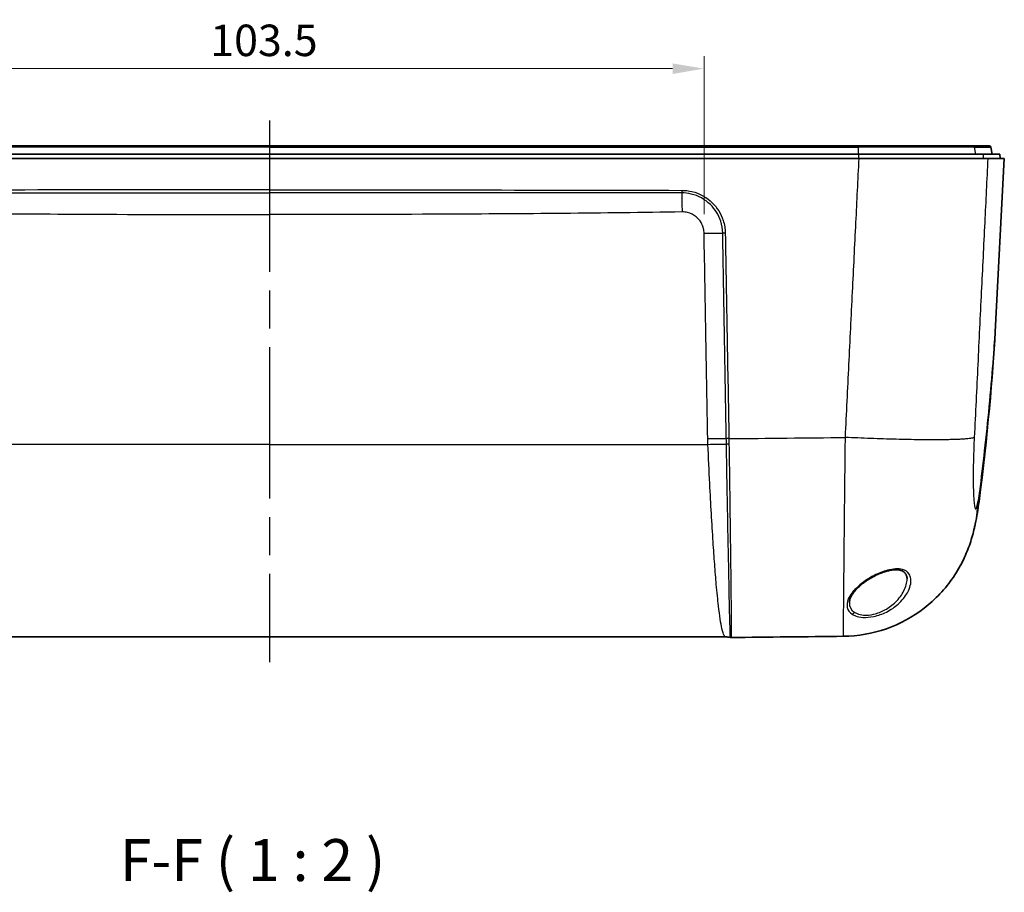
# Model space of a CAD drawing. Units: millimetres. Extents: x 22 to 3104, y 12 to 574.
# Drawn here: x 2530 to 2647, y 139 to 243 of the extents above; entities that cross this region are included whole.
import ezdxf

# ---------------------------------------------------------------- set-up
doc = ezdxf.new("R2010")
doc.units = ezdxf.units.MM
doc.header["$LTSCALE"] = 1.5
doc.linetypes.add('AM_ISO08W050', pattern=[18, 12, -1.5, 3, -1.5])
doc.layers.get('Defpoints').update_dxf_attribs({"lineweight": 25})
for name, color, linetype, lineweight in [('AM_7', 4, 'AM_ISO08W050', 25), ('Dimension (ISO)', 7, 'Continuous', 18), ('Dimension (ISO) @ 1', 7, 'Continuous', 18), ('Symbol (ISO)', 7, 'Continuous', 18), ('Visible (ISO)', 7, 'Continuous', 35), ('Visible Narrow (ISO)', 7, 'Continuous', 25)]:
    doc.layers.add(name, color=color, linetype=linetype, lineweight=lineweight)
doc.styles.add('Note Text (TK)', font='txt')
doc.dimstyles.new('Default - Method 1b (TK)', dxfattribs={"dimscale": 1.5, "dimtxt": 2.5, "dimasz": 2.5, "dimexe": 1, "dimexo": 1.5, "dimgap": 1, "dimtad": 1, "dimtoh": 1, "dimrnd": 1e-08, "dimdsep": 46, "dimtxsty": 'Note Text (TK)', "dimcen": 0.09, "dimdle": 5, "dimclrd": 100, "dimclre": 100, "dimclrt": 7, "dimadec": 1, "dimazin": 1, "dimtfac": 1, "dimtmove": 0, "dimatfit": 3, "dimfxl": 1, "dimtolj": 1, "dimlwd": -1, "dimlwe": -1, "dimarcsym": 0})

# ---------------------------------------------------------------- blocks, each defined once
blk = doc.blocks.new('*D39')
at = {"layer": 'Defpoints', "color": 0}
for p in [(2611.18, 236.99), (2507.68, 217.39), (2611.18, 217.4)]:
    blk.add_point(p, dxfattribs=at)
at = {"layer": 'Dimension (ISO)', "color": 100}
for p, q in [((2507.68, 219.64), (2507.68, 238.49)), ((2611.18, 219.65), (2611.18, 238.49)), ((2511.43, 236.99), (2607.43, 236.99))]:
    blk.add_line(p, q, dxfattribs=at)
for points in [[(2511.43, 237.61), (2511.43, 236.36), (2507.68, 236.99)], [(2607.43, 237.61), (2607.43, 236.36), (2611.18, 236.99)]]:
    blk.add_solid(points, dxfattribs=at)
at = {"layer": 'Dimension (ISO)', "color": 7, "insert": (2552.37, 240.36), "char_height": 3.75, "attachment_point": 4, "style": 'Note Text (TK)'}
blk.add_mtext('\\A1;103.5', dxfattribs=at)

msp = doc.modelspace()

# ---------------------------------------------------------------- linework, layer by layer
at = {"layer": 'AM_7'}
msp.add_line((2559.434, 230.798), (2559.434, 166.3), dxfattribs=at)
msp.add_line((2559.434, 230.798), (2559.434, 166.3), dxfattribs=at)
at = {"layer": 'Visible (ISO)'}
for p, q in [((2489.293, 227.798), (2559.434, 227.798)), ((2629.576, 227.798), (2559.434, 227.798)), ((2645.146, 227.798), (2643.186, 227.798)), ((2645.343, 227.632), (2645.49, 226.798)), ((2489.245, 226.798), (2559.434, 226.798)), ((2629.624, 226.798), (2559.434, 226.798)), ((2646.414, 226.798), (2644.45, 226.798)), ((2646.414, 226.798), (2646.44, 226.298)), ((2559.434, 226.298), (2489.225, 226.298)), ((2559.434, 226.298), (2629.643, 226.298)), ((2644.975, 226.298), (2646.94, 226.298)), ((2645.858, 205.654), (2646.94, 226.298)), ((2505.118, 169.3), (2559.434, 169.3)), ((2613.75, 169.3), (2559.434, 169.3))]:
    msp.add_line(p, q, dxfattribs=at)
msp.add_arc((2645.146, 227.598), 0.2, 10, 90, dxfattribs=at)
at = {"layer": 'Visible (ISO)', "extrusion": (0, 0, -1)}
msp.add_ellipse((2559.427, 727.081), major_axis=(-1798.999, 0), ratio=0.3102317, start_param=4.6743889, end_param=4.681825, dxfattribs=at)
at = {"layer": 'Visible (ISO)'}
for points, knots in [([(2629.576, 227.798), (2630.997, 227.798), (2632.41, 227.798), (2635.898, 227.798), (2637.857, 227.798), (2640.882, 227.798), (2641.987, 227.798), (2642.915, 227.798), (2643.107, 227.798), (2643.186, 227.798)], [0, 0, 0, 0, 0.4265784, 0.4265784, 1.1091038, 1.1091038, 1.756038, 1.756038, 2.066115, 2.066115, 2.066115, 2.066115]), ([(2629.624, 226.798), (2630.25, 226.798), (2630.873, 226.798), (2631.49, 226.798), (2631.952, 226.798), (2632.411, 226.798), (2632.865, 226.798), (2633.016, 226.798), (2633.166, 226.798), (2633.316, 226.798), (2633.616, 226.798), (2633.914, 226.798), (2634.208, 226.798), (2634.355, 226.798), (2634.502, 226.798), (2634.648, 226.798), (2634.866, 226.798), (2635.083, 226.798), (2635.298, 226.798), (2635.37, 226.798), (2635.441, 226.798), (2635.512, 226.798), (2635.654, 226.798), (2635.796, 226.798), (2635.936, 226.798), (2636.006, 226.798), (2636.076, 226.798), (2636.145, 226.798), (2636.354, 226.798), (2636.559, 226.798), (2636.762, 226.798), (2636.898, 226.798), (2637.032, 226.798), (2637.165, 226.798), (2637.43, 226.798), (2637.691, 226.798), (2637.946, 226.798), (2638.073, 226.798), (2638.2, 226.798), (2638.324, 226.798), (2638.574, 226.798), (2638.818, 226.798), (2639.055, 226.798), (2639.174, 226.798), (2639.292, 226.798), (2639.408, 226.798), (2639.581, 226.798), (2639.752, 226.798), (2639.918, 226.798), (2639.974, 226.798), (2640.029, 226.798), (2640.084, 226.798), (2640.193, 226.798), (2640.301, 226.798), (2640.407, 226.798), (2640.46, 226.798), (2640.513, 226.798), (2640.565, 226.798), (2640.722, 226.798), (2640.874, 226.798), (2641.023, 226.798), (2641.121, 226.798), (2641.218, 226.798), (2641.313, 226.798), (2641.503, 226.798), (2641.686, 226.798), (2641.86, 226.798), (2641.947, 226.798), (2642.033, 226.798), (2642.116, 226.798), (2642.282, 226.798), (2642.441, 226.798), (2642.591, 226.798), (2642.666, 226.798), (2642.739, 226.798), (2642.81, 226.798), (2642.952, 226.798), (2643.086, 226.798), (2643.211, 226.798), (2643.274, 226.798), (2643.334, 226.798), (2643.392, 226.798), (2643.508, 226.798), (2643.616, 226.798), (2643.714, 226.798), (2643.763, 226.798), (2643.81, 226.798), (2643.854, 226.798), (2643.988, 226.798), (2644.101, 226.798), (2644.193, 226.798), (2644.316, 226.798), (2644.402, 226.798), (2644.45, 226.798)], [0, 0, 0, 0, 0.1945126, 0.1945126, 0.1945126, 0.3403971, 0.3403971, 0.3403971, 0.3890253, 0.3890253, 0.3890253, 0.4862816, 0.4862816, 0.4862816, 0.5349098, 0.5349098, 0.5349098, 0.607852, 0.607852, 0.607852, 0.6321661, 0.6321661, 0.6321661, 0.6807942, 0.6807942, 0.6807942, 0.7051083, 0.7051083, 0.7051083, 0.7780506, 0.7780506, 0.7780506, 0.8266787, 0.8266787, 0.8266787, 0.923935, 0.923935, 0.923935, 0.9725632, 0.9725632, 0.9725632, 1.0698195, 1.0698195, 1.0698195, 1.1184477, 1.1184477, 1.1184477, 1.1913899, 1.1913899, 1.1913899, 1.215704, 1.215704, 1.215704, 1.2643322, 1.2643322, 1.2643322, 1.2886462, 1.2886462, 1.2886462, 1.3615885, 1.3615885, 1.3615885, 1.4102166, 1.4102166, 1.4102166, 1.507473, 1.507473, 1.507473, 1.5561011, 1.5561011, 1.5561011, 1.6533575, 1.6533575, 1.6533575, 1.7019856, 1.7019856, 1.7019856, 1.7992419, 1.7992419, 1.7992419, 1.8478701, 1.8478701, 1.8478701, 1.9451264, 1.9451264, 1.9451264, 1.9937546, 1.9937546, 1.9937546, 2.1396391, 2.1396391, 2.1396391, 2.3341517, 2.3341517, 2.3341517, 2.3341517]), ([(2629.643, 226.298), (2631.755, 226.298), (2633.83, 226.298), (2637.674, 226.298), (2639.404, 226.298), (2642.072, 226.298), (2643.067, 226.298), (2644.439, 226.298), (2644.843, 226.298), (2644.975, 226.298)], [0, 0, 0, 0, 0.6338782, 0.6338782, 1.27045, 1.27045, 1.8202375, 1.8202375, 2.3341517, 2.3341517, 2.3341517, 2.3341517]), ([(2627.773, 169.378), (2629.507, 169.398), (2631.259, 169.708), (2634.502, 170.846), (2636.036, 171.679), (2638.731, 173.758), (2639.925, 175.031), (2641.34, 177.116), (2641.751, 177.836), (2642.395, 179.185), (2642.648, 179.814), (2643.075, 181.077), (2643.246, 181.714), (2643.378, 182.298)], [0, 0, 0, 0, 0.5204828, 0.5204828, 1.0316469, 1.0316469, 1.5432283, 1.5432283, 1.7928108, 1.7928108, 2.0009871, 2.0009871, 2.2192973, 2.2192973, 2.2192973, 2.2192973]), ([(2635.358, 176.203), (2635.357, 176.345), (2635.337, 176.477), (2635.262, 176.707), (2635.21, 176.807), (2635.073, 176.976), (2634.992, 177.047), (2634.814, 177.153), (2634.728, 177.192), (2634.545, 177.248), (2634.453, 177.269), (2634.26, 177.295), (2634.159, 177.302), (2633.948, 177.304), (2633.837, 177.299), (2633.603, 177.276), (2633.48, 177.258), (2633.22, 177.209), (2633.083, 177.177), (2632.795, 177.098), (2632.643, 177.05), (2632.326, 176.937), (2632.16, 176.872), (2631.815, 176.722), (2631.636, 176.636), (2631.27, 176.447), (2631.083, 176.341), (2630.707, 176.111), (2630.519, 175.986), (2630.151, 175.721), (2629.972, 175.58), (2629.633, 175.287), (2629.474, 175.135), (2629.186, 174.829), (2629.057, 174.674), (2628.838, 174.371), (2628.748, 174.221), (2628.613, 173.948), (2628.566, 173.823), (2628.502, 173.584), (2628.486, 173.471), (2628.485, 173.366)], [-1.4559027, -1.4559027, -1.4559027, -1.4559027, -1.3751814, -1.3751814, -1.2978807, -1.2978807, -1.2274993, -1.2274993, -1.1758091, -1.1758091, -1.1328217, -1.1328217, -1.0927696, -1.0927696, -1.0530798, -1.0530798, -1.0121661, -1.0121661, -0.9687633, -0.9687633, -0.9217492, -0.9217492, -0.8701058, -0.8701058, -0.8129963, -0.8129963, -0.7499465, -0.7499465, -0.6810236, -0.6810236, -0.6069977, -0.6069977, -0.529335, -0.529335, -0.4499808, -0.4499808, -0.3708342, -0.3708342, -0.299742, -0.299742, -0.2286498, -0.2286498, -0.2286498, -0.2286498]), ([(2613.75, 169.3), (2613.789, 169.3), (2613.828, 169.299), (2613.905, 169.296), (2613.944, 169.294), (2614.021, 169.288), (2614.059, 169.284), (2614.135, 169.275), (2614.173, 169.269), (2614.248, 169.257), (2614.285, 169.251), (2614.321, 169.243)], [-4.178912832, -4.178912832, -4.178912832, -4.178912832, -4.172793, -4.172793, -4.166673168, -4.166673168, -4.160553336, -4.160553336, -4.154433504, -4.154433504, -4.148313672, -4.148313672, -4.148313672, -4.148313672]), ([(2614.321, 169.243), (2614.326, 169.242), (2614.332, 169.241), (2614.342, 169.24), (2614.348, 169.239), (2614.359, 169.238), (2614.364, 169.237), (2614.375, 169.236), (2614.381, 169.236), (2614.392, 169.236), (2614.398, 169.236), (2614.403, 169.236)], [0.7712795765, 0.7712795765, 0.7712795765, 0.7712795765, 0.7716973303, 0.7716973303, 0.7721150841, 0.7721150841, 0.772532838, 0.772532838, 0.7729505918, 0.7729505918, 0.7733683456, 0.7733683456, 0.7733683456, 0.7733683456])]:
    msp.add_open_spline(points, degree=3, knots=knots, dxfattribs=at)
for points in [[(2643.929, 185.424), (2644.916, 193.122), (2645.59, 200.541), (2645.858, 205.654)], [(2643.476, 182.736), (2643.676, 183.644), (2643.814, 184.526), (2643.929, 185.424)], [(2643.378, 182.298), (2643.411, 182.444), (2643.444, 182.59), (2643.476, 182.736)]]:
    msp.add_open_spline(points, degree=3, dxfattribs=at)
at = {"layer": 'Visible Narrow (ISO)'}
for p, q in [((2559.434, 227.632), (2489.285, 227.632)), ((2559.434, 227.632), (2629.583, 227.632)), ((2643.382, 227.632), (2645.343, 227.632)), ((2643.529, 226.798), (2643.382, 227.632)), ((2644.476, 226.298), (2644.45, 226.798)), ((2559.434, 192.233), (2507.228, 192.233)), ((2559.434, 192.233), (2611.641, 192.233))]:
    msp.add_line(p, q, dxfattribs=at)
at = {"layer": 'Visible Narrow (ISO)', "extrusion": (0, 0, -1)}
for centre, major_axis, ratio, start_param, end_param in [((2629.576, 227.598), (0, 0.2), 0.0375233, 0, 1.3962634), ((2643.186, 227.598), (0, 0.2), 0.9970568, 0, 1.3962634), ((2608.517, 222.516), (0.001, 0.4), 0.0263754, 1.6230886, 2.5116759), ((2608.563, 219.768), (-0.052, 3), 0.0009075, 0.6296634, 1.5184443), ((2611.183, 217.245), (3, 0.054), 0.0523276, 4.7133245, 5.5465984), ((2613.699, 217.409), (0.4, 0.007), 0.052853, 1.5427318, 2.4049807), ((2611.621, 192.777), (-3, -0.054), 0.0523276, 1.5717323, 2.3998529), ((2614.125, 192.942), (-0.4, -0.007), 0.0528576, 4.684077, 5.5414199), ((2614.125, 192.94), (0.4, 0.007), 0.0528592, 1.5424872, 2.3998298), ((2611.641, 192.076), (-2.998, -0.118), 0.0522957, 1.5728527, 2.3974483), ((2614.135, 192.295), (0.4, 0.006), 0.0790082, 1.5425179, 2.3958237), ((2628.8, 172.271), (0.163, 0.252), 0.7871174, 1.1077711, 2.3461275)]:
    msp.add_ellipse(centre, major_axis=major_axis, ratio=ratio, start_param=start_param, end_param=end_param, dxfattribs=at)
at = {"layer": 'Visible Narrow (ISO)'}
for points, knots in [([(2643.382, 227.632), (2643.302, 227.632), (2643.107, 227.632), (2642.167, 227.632), (2641.047, 227.632), (2637.98, 227.632), (2635.993, 227.632), (2632.456, 227.632), (2631.024, 227.632), (2629.583, 227.632)], [-2.066115, -2.066115, -2.066115, -2.066115, -1.756038, -1.756038, -1.1091038, -1.1091038, -0.4265784, -0.4265784, 0, 0, 0, 0]), ([(2628.011, 193.063), (2628.153, 195.956), (2628.295, 198.846), (2628.579, 204.626), (2628.721, 207.517), (2628.863, 210.407), (2628.998, 213.161), (2629.134, 215.915), (2629.394, 221.212), (2629.518, 223.755), (2629.643, 226.298)], [-3.3951228, -3.3951228, -3.3951228, -3.3951228, -2.5258414, -2.5258414, -1.6565599, -1.6565599, -1.6565599, -0.82828, -0.82828, -0.0635924, -0.0635924, -0.0635924, -0.0635924]), ([(2644.975, 226.298), (2644.851, 223.755), (2644.728, 221.212), (2644.47, 215.915), (2644.336, 213.161), (2644.202, 210.407), (2644.062, 207.517), (2643.921, 204.626), (2643.64, 198.846), (2643.499, 195.956), (2643.358, 193.063)], [0.0635924, 0.0635924, 0.0635924, 0.0635924, 0.82828, 0.82828, 1.6565599, 1.6565599, 1.6565599, 2.5258414, 2.5258414, 3.3951228, 3.3951228, 3.3951228, 3.3951228]), ([(2559.434, 222.557), (2559.433, 222.557), (2559.431, 222.557), (2543.065, 222.557), (2526.7, 222.537), (2510.341, 222.495)], [-4.9088828, -4.9088828, -4.9088828, -4.9088828, -4.9084343, -4.9084343, 0, 0, 0, 0]), ([(2510.346, 222.193), (2526.705, 222.196), (2543.067, 222.211), (2559.431, 222.211), (2559.433, 222.211), (2559.434, 222.211)], [0, 0, 0, 0, 4.9084343, 4.9084343, 4.9088828, 4.9088828, 4.9088828, 4.9088828]), ([(2559.434, 222.557), (2559.436, 222.557), (2559.437, 222.557), (2575.804, 222.557), (2592.169, 222.537), (2608.528, 222.495)], [-4.9088828, -4.9088828, -4.9088828, -4.9088828, -4.9084343, -4.9084343, 0, 0, 0, 0]), ([(2608.523, 222.193), (2592.164, 222.196), (2575.801, 222.211), (2559.437, 222.211), (2559.436, 222.211), (2559.434, 222.211)], [0, 0, 0, 0, 4.9084343, 4.9084343, 4.9088828, 4.9088828, 4.9088828, 4.9088828]), ([(2613.403, 217.39), (2613.395, 217.879), (2613.312, 218.367), (2612.915, 219.575), (2612.489, 220.258), (2611.3, 221.417), (2610.504, 221.856), (2609.281, 222.147), (2608.902, 222.192), (2608.523, 222.193)], [-0.80696844, -0.80696844, -0.80696844, -0.80696844, -0.6508832, -0.6508832, -0.40114683, -0.40114683, -0.12106739, -0.12106739, 0, 0, 0, 0]), ([(2608.528, 222.495), (2608.931, 222.494), (2609.335, 222.446), (2610.634, 222.134), (2611.48, 221.667), (2612.741, 220.434), (2613.193, 219.709), (2613.614, 218.426), (2613.702, 217.908), (2613.711, 217.388)], [0, 0, 0, 0, 0.12106739, 0.12106739, 0.40114683, 0.40114683, 0.6508832, 0.6508832, 0.80696844, 0.80696844, 0.80696844, 0.80696844]), ([(2510.305, 219.925), (2519.743, 219.762), (2529.183, 219.693), (2545.56, 219.622), (2552.497, 219.609), (2559.434, 219.609)], [-10.6656856, -10.6656856, -10.6656856, -10.6656856, -7.8338413, -7.8338413, -5.7527073, -5.7527073, -5.7527073, -5.7527073]), ([(2608.563, 219.925), (2599.125, 219.762), (2589.686, 219.693), (2573.309, 219.622), (2566.372, 219.609), (2559.434, 219.609)], [-10.6656856, -10.6656856, -10.6656856, -10.6656856, -7.8338413, -7.8338413, -5.7527073, -5.7527073, -5.7527073, -5.7527073]), ([(2611.183, 217.402), (2611.18, 217.57), (2611.161, 217.739), (2611.066, 218.17), (2610.966, 218.424), (2610.674, 218.919), (2610.468, 219.158), (2609.938, 219.588), (2609.59, 219.761), (2609.007, 219.904), (2608.785, 219.929), (2608.563, 219.925)], [-0.50223948, -0.50223948, -0.50223948, -0.50223948, -0.45173741, -0.45173741, -0.37093408, -0.37093408, -0.27940136, -0.27940136, -0.16594709, -0.16594709, -0.09952184, -0.09952184, -0.09952184, -0.09952184]), ([(2611.621, 192.934), (2611.586, 194.906), (2611.55, 196.878), (2611.48, 200.823), (2611.444, 202.795), (2611.409, 204.768), (2611.372, 206.873), (2611.334, 208.979), (2611.259, 213.19), (2611.221, 215.296), (2611.183, 217.402)], [-2.4505547, -2.4505547, -2.4505547, -2.4505547, -1.8579546, -1.8579546, -1.2653545, -1.2653545, -1.2653545, -0.6326772, -0.6326772, 0, 0, 0, 0]), ([(2613.831, 192.922), (2613.795, 194.961), (2613.759, 197), (2613.688, 201.078), (2613.653, 203.117), (2613.617, 205.156), (2613.581, 207.195), (2613.546, 209.234), (2613.475, 213.312), (2613.439, 215.351), (2613.403, 217.39)], [0, 0, 0, 0, 0.6126383, 0.6126383, 1.2252766, 1.2252766, 1.2252766, 1.8379149, 1.8379149, 2.4505532, 2.4505532, 2.4505532, 2.4505532]), ([(2613.711, 217.388), (2613.746, 215.349), (2613.782, 213.31), (2613.853, 209.232), (2613.888, 207.193), (2613.924, 205.154), (2613.959, 203.116), (2613.995, 201.077), (2614.066, 196.999), (2614.101, 194.96), (2614.137, 192.921)], [-2.4505532, -2.4505532, -2.4505532, -2.4505532, -1.8379149, -1.8379149, -1.2252766, -1.2252766, -1.2252766, -0.6126383, -0.6126383, 0, 0, 0, 0]), ([(2644.017, 186.625), (2644.221, 188.195), (2644.413, 189.936), (2644.59, 191.479), (2644.792, 193.239), (2644.977, 195.013), (2645.319, 198.55), (2645.474, 200.305), (2645.714, 203.323), (2645.804, 204.616), (2645.858, 205.654)], [5.4627529, 5.4627529, 5.4627529, 5.4627529, 6.3128203, 6.3128203, 6.3128203, 7.2826743, 7.2826743, 8.320942, 8.320942, 9.2744641, 9.2744641, 9.2744641, 9.2744641]), ([(2613.831, 192.921), (2613.831, 192.921), (2613.831, 192.921), (2613.831, 192.922), (2613.831, 192.922), (2613.831, 192.922)], [0, 0, 0, 0, 0.00008555549, 0.00008555549, 0.00017111097, 0.00017111097, 0.00017111097, 0.00017111097]), ([(2613.842, 192.269), (2613.84, 192.378), (2613.838, 192.486), (2613.834, 192.703), (2613.832, 192.812), (2613.831, 192.921)], [0, 0, 0, 0, 0.03232413, 0.03232413, 0.064648261, 0.064648261, 0.064648261, 0.064648261]), ([(2614.137, 192.921), (2614.137, 192.92), (2614.137, 192.92), (2614.137, 192.92), (2614.137, 192.919), (2614.137, 192.919)], [-0.00017111097, -0.00017111097, -0.00017111097, -0.00017111097, -0.00008555549, -0.00008555549, 0, 0, 0, 0]), ([(2614.137, 192.919), (2614.139, 192.81), (2614.141, 192.7), (2614.144, 192.482), (2614.146, 192.373), (2614.147, 192.264)], [-0.064648261, -0.064648261, -0.064648261, -0.064648261, -0.03232413, -0.03232413, 0, 0, 0, 0]), ([(2627.773, 169.379), (2627.774, 169.378), (2627.775, 169.41), (2627.782, 169.769), (2627.792, 170.768), (2627.82, 173.87), (2627.837, 175.86), (2627.879, 180.507), (2627.904, 183.129), (2627.957, 188.231), (2627.983, 190.637), (2628.011, 193.063)], [-4.7617805, -4.7617805, -4.7617805, -4.7617805, -4.6830773, -4.6830773, -4.3141619, -4.3141619, -3.9792785, -3.9792785, -3.6576407, -3.6576407, -3.3951237, -3.3951237, -3.3951237, -3.3951237]), ([(2643.358, 193.063), (2643.316, 192.19), (2643.283, 191.323), (2643.236, 189.486), (2643.228, 188.542), (2643.243, 186.869), (2643.269, 186.153), (2643.352, 185.038), (2643.414, 184.679), (2643.556, 184.469), (2643.638, 184.61), (2643.723, 184.983)], [3.3951237, 3.3951237, 3.3951237, 3.3951237, 3.6576407, 3.6576407, 3.9792785, 3.9792785, 4.3141619, 4.3141619, 4.6830773, 4.6830773, 5.0459259, 5.0459259, 5.0459259, 5.0459259]), ([(2613.749, 169.3), (2613.689, 169.3), (2613.628, 169.357), (2613.482, 169.634), (2613.396, 169.908), (2613.172, 170.913), (2613.034, 171.824), (2612.811, 173.757), (2612.724, 174.618), (2612.575, 176.302), (2612.509, 177.101), (2612.381, 178.801), (2612.318, 179.702), (2612.117, 182.78), (2611.985, 185.111), (2611.784, 189.098), (2611.71, 190.669), (2611.641, 192.233)], [-4.1789128, -4.1789128, -4.1789128, -4.1789128, -3.8557464, -3.8557464, -3.4034405, -3.4034405, -2.6627792, -2.6627792, -2.1871921, -2.1871921, -1.8159692, -1.8159692, -1.4447407, -1.4447407, -0.5988527, -0.5988527, -0.0701727, -0.0701727, -0.0701727, -0.0701727]), ([(2614.321, 169.244), (2614.31, 169.247), (2614.293, 169.697), (2614.25, 171.278), (2614.226, 172.259), (2614.199, 173.481), (2614.169, 174.871), (2614.134, 176.573), (2614.039, 181.395), (2613.976, 184.804), (2613.888, 189.676), (2613.865, 190.969), (2613.842, 192.269)], [0.7712796, 0.7712796, 0.7712796, 0.7712796, 1.5742737, 1.5742737, 2.2220349, 2.2220349, 2.2220349, 2.959079, 2.959079, 4.0571008, 4.0571008, 4.4440699, 4.4440699, 4.4440699, 4.4440699]), ([(2614.147, 192.264), (2614.166, 190.957), (2614.185, 189.658), (2614.253, 184.768), (2614.299, 181.352), (2614.36, 176.53), (2614.379, 174.831), (2614.393, 173.445), (2614.405, 172.226), (2614.413, 171.25), (2614.419, 169.681), (2614.415, 169.238), (2614.403, 169.236)], [-4.4440699, -4.4440699, -4.4440699, -4.4440699, -4.0571008, -4.0571008, -2.959079, -2.959079, -2.2220349, -2.2220349, -2.2220349, -1.5742737, -1.5742737, -0.7733683, -0.7733683, -0.7733683, -0.7733683]), ([(2643.805, 185.343), (2643.825, 185.43), (2643.845, 185.526), (2643.864, 185.63), (2643.896, 185.796), (2643.929, 185.992), (2643.98, 186.343), (2643.998, 186.48), (2644.017, 186.625)], [5.16263251, 5.16263251, 5.16263251, 5.16263251, 5.24786029, 5.24786029, 5.24786029, 5.38422474, 5.38422474, 5.46275295, 5.46275295, 5.46275295, 5.46275295]), ([(2643.723, 184.983), (2643.748, 185.09), (2643.773, 185.198), (2643.8, 185.318), (2643.802, 185.33), (2643.805, 185.343)], [5.04592591, 5.04592591, 5.04592591, 5.04592591, 5.15055937, 5.15055937, 5.16263251, 5.16263251, 5.16263251, 5.16263251]), ([(2628.827, 172.003), (2628.179, 172.421), (2628.064, 173.094), (2628.556, 174.294), (2628.961, 174.816), (2630.043, 175.791), (2630.706, 176.249), (2631.958, 176.886), (2632.505, 177.106), (2633.694, 177.417), (2634.326, 177.457), (2635.167, 177.233), (2635.436, 177.037), (2635.71, 176.616), (2635.776, 176.423), (2635.868, 175.716), (2635.717, 175.14), (2635.144, 174.104), (2634.773, 173.639), (2633.898, 172.859), (2633.425, 172.532), (2632.427, 172.033), (2631.915, 171.848), (2630.941, 171.642), (2630.483, 171.606), (2629.76, 171.657), (2629.475, 171.716), (2629.081, 171.86), (2628.945, 171.927), (2628.827, 172.003)], [0, 0, 0, 0, 0.3432352, 0.3432352, 0.587377, 0.587377, 0.8180577, 0.8180577, 0.9756509, 0.9756509, 1.1669942, 1.1669942, 1.3191863, 1.3191863, 1.4211319, 1.4211319, 1.6675194, 1.6675194, 1.8690811, 1.8690811, 2.0358743, 2.0358743, 2.181557, 2.181557, 2.3117737, 2.3117737, 2.4119405, 2.4119405, 2.4745447, 2.4745447, 2.4745447, 2.4745447]), ([(2629.05, 172.268), (2629.157, 172.193), (2629.279, 172.127), (2629.635, 171.984), (2629.893, 171.925), (2630.546, 171.874), (2630.959, 171.909), (2631.839, 172.112), (2632.301, 172.293), (2633.202, 172.784), (2633.629, 173.105), (2634.418, 173.873), (2634.753, 174.332), (2635.229, 175.275), (2635.363, 175.762), (2635.359, 176.203)], [-2.4745447, -2.4745447, -2.4745447, -2.4745447, -2.4119405, -2.4119405, -2.3117737, -2.3117737, -2.181557, -2.181557, -2.0358743, -2.0358743, -1.8690811, -1.8690811, -1.6675194, -1.6675194, -1.4559027, -1.4559027, -1.4559027, -1.4559027])]:
    msp.add_open_spline(points, degree=3, knots=knots, dxfattribs=at)
for points in [[(2629.589, 226.798), (2629.587, 227.076), (2629.585, 227.354), (2629.583, 227.632)], [(2629.624, 226.298), (2629.624, 226.464), (2629.624, 226.631), (2629.624, 226.798)], [(2611.641, 192.233), (2611.632, 192.467), (2611.625, 192.7), (2611.621, 192.934)], [(2614.137, 192.919), (2618.762, 192.962), (2623.387, 193.01), (2628.011, 193.063)], [(2628.487, 173.363), (2628.484, 172.93), (2628.66, 172.544), (2629.05, 172.268)]]:
    msp.add_open_spline(points, degree=3, dxfattribs=at)
for points, weights in [([(2643.358, 193.063), (2642.703, 192.664), (2636.545, 192.664), (2628.011, 193.063)], [1, 0.830715650031, 0.830715650031, 1]), ([(2644.017, 186.625), (2644.01, 186.226), (2643.981, 185.825), (2643.929, 185.424)], [1, 0.987868546197, 0.976505548087, 0.965911005672]), ([(2643.805, 185.343), (2643.775, 184.473), (2643.667, 183.602), (2643.476, 182.736)], [1, 0.977379089011, 0.957486464069, 0.940322125173]), ([(2643.723, 184.983), (2643.693, 184.087), (2643.579, 183.189), (2643.378, 182.298)], [1, 0.97669902092, 0.956290954678, 0.938775801274])]:
    msp.add_rational_spline(points, weights, degree=3, dxfattribs=at)

# ---------------------------------------------------------------- texts
at = {"layer": 'Symbol (ISO)', "color": 7, "insert": (2541.595, 138.656), "char_height": 5, "attachment_point": 7, "style": 'Note Text (TK)'}
msp.add_mtext('F-F ( 1 : 2 )', dxfattribs=at)

# ---------------------------------------------------------------- dimensions: what is measured, and where the dimension line sits
at = {"layer": 'Dimension (ISO) @ 1', "color": 100}
dim = msp.add_linear_dim(base=(2611.183, 236.987), p1=(2507.685, 217.388), p2=(2611.183, 217.402), angle=180, dimstyle='Default - Method 1b (TK)', override={"dimscale": 1, "dimtxt": 3.75, "dimasz": 3.75, "dimexe": 1.5, "dimexo": 2.25, "dimgap": 1.5, "dimtoh": 0, "dimdec": 2, "dimcen": 0.135, "dimtp": 0, "dimtm": 0, "dimtdec": 2, "dimtix": 0, "dimtofl": 0, "dimtmove": 0, "dimatfit": 1}, dxfattribs=at)
dim.commit()
dim.dimension.update_dxf_attribs({"geometry": '*D39', "text_midpoint": (2557.948, 236.987), "dimtype": 128})

doc.saveas('drawing.dxf')
